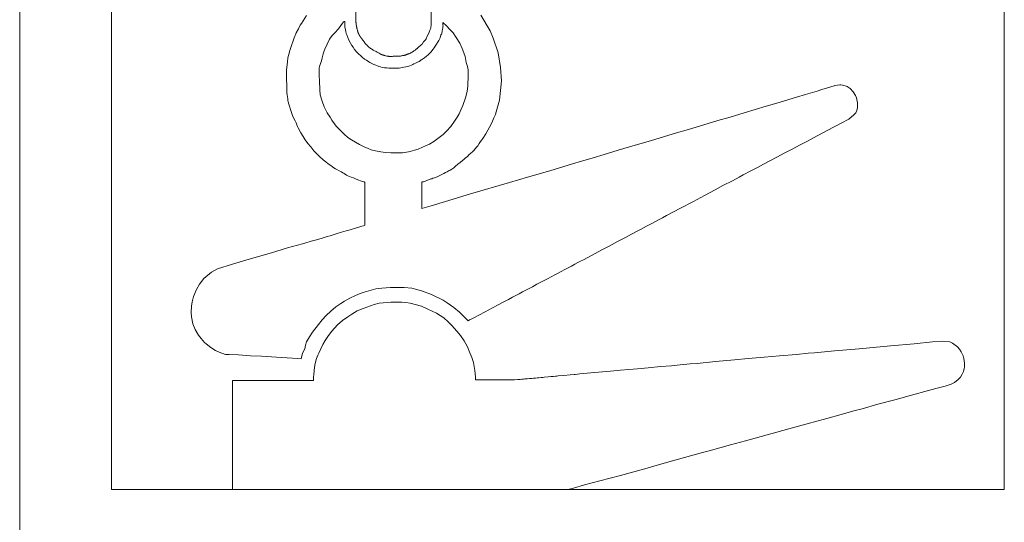
# Model space of a CAD drawing. Units: millimetres. Extents: x -198 to 206, y -141 to 140.
# Drawn here: x -148 to -132, y 3 to 12 of the extents above; entities that cross this region are included whole.
import ezdxf

# ---------------------------------------------------------------- set-up
doc = ezdxf.new("R2010")
doc.units = ezdxf.units.MM
doc.layers.add('_0-0_', color=7, linetype='Continuous')
doc.layers.add('_0-4_', color=7, linetype='Continuous')

msp = doc.modelspace()

# ---------------------------------------------------------------- linework, layer by layer
at = {"layer": '_0-0_', "color": 7, "linetype": 'Continuous', "lineweight": 5}
for p, q in [((-131.637, 21.273), (-131.637, 3.948)), ((-146.196, 17.388), (-146.196, 3.948)), ((-142.21, 12.884), (-142.21, 11.6)), ((-140.985, 11.515), (-140.985, 12.899)), ((-143.072, 11.594), (-143.099, 11.551)), ((-143.014, 11.68), (-143.072, 11.594)), ((-142.411, 11.579), (-142.454, 11.519)), ((-142.411, 11.579), (-142.404, 11.583)), ((-142.411, 11.579), (-142.411, 11.579)), ((-142.404, 11.583), (-142.4, 11.585)), ((-142.4, 11.585), (-142.396, 11.586)), ((-142.394, 11.585), (-142.396, 11.586)), ((-142.392, 11.582), (-142.394, 11.585)), ((-142.392, 11.581), (-142.392, 11.582)), ((-142.391, 11.574), (-142.392, 11.581)), ((-142.392, 11.539), (-142.39, 11.56)), ((-142.39, 11.56), (-142.391, 11.574)), ((-142.21, 11.6), (-142.21, 11.591)), ((-142.21, 11.591), (-142.21, 11.587)), ((-142.21, 11.587), (-142.21, 11.581)), ((-142.21, 11.581), (-142.209, 11.569)), ((-142.209, 11.569), (-142.208, 11.56)), ((-142.208, 11.56), (-142.208, 11.553)), ((-140.794, 11.562), (-140.795, 11.558)), ((-140.793, 11.566), (-140.794, 11.562)), ((-140.731, 11.512), (-140.793, 11.566)), ((-140.019, 11.434), (-140.173, 11.686)), ((-143.144, 11.465), (-143.182, 11.399)), ((-143.117, 11.522), (-143.144, 11.465)), ((-143.099, 11.551), (-143.117, 11.522)), ((-142.493, 11.463), (-142.556, 11.397)), ((-142.454, 11.519), (-142.493, 11.463)), ((-142.392, 11.522), (-142.392, 11.539)), ((-142.392, 11.493), (-142.392, 11.522)), ((-142.387, 11.474), (-142.392, 11.493)), ((-142.379, 11.446), (-142.387, 11.474)), ((-142.373, 11.422), (-142.379, 11.446)), ((-142.367, 11.39), (-142.373, 11.422)), ((-142.208, 11.553), (-142.208, 11.551)), ((-142.208, 11.551), (-142.207, 11.548)), ((-142.207, 11.548), (-142.206, 11.541)), ((-142.206, 11.541), (-142.205, 11.532)), ((-142.205, 11.532), (-142.202, 11.516)), ((-142.202, 11.516), (-142.202, 11.513)), ((-142.202, 11.513), (-142.2, 11.506)), ((-142.2, 11.506), (-142.199, 11.498)), ((-142.199, 11.498), (-142.198, 11.496)), ((-142.198, 11.496), (-142.197, 11.489)), ((-142.197, 11.489), (-142.196, 11.485)), ((-142.196, 11.485), (-142.195, 11.481)), ((-142.195, 11.481), (-142.193, 11.471)), ((-142.193, 11.471), (-142.191, 11.466)), ((-142.191, 11.466), (-142.19, 11.459)), ((-142.19, 11.459), (-142.189, 11.455)), ((-142.189, 11.455), (-142.188, 11.452)), ((-142.188, 11.452), (-142.185, 11.442)), ((-142.185, 11.442), (-142.185, 11.439)), ((-142.185, 11.439), (-142.182, 11.431)), ((-142.182, 11.431), (-142.181, 11.428)), ((-142.181, 11.428), (-142.179, 11.422)), ((-142.179, 11.422), (-142.179, 11.419)), ((-142.179, 11.419), (-142.176, 11.412)), ((-142.176, 11.412), (-142.176, 11.41)), ((-142.176, 11.41), (-142.174, 11.404)), ((-142.174, 11.404), (-142.173, 11.402)), ((-142.173, 11.402), (-142.171, 11.396)), ((-141.029, 11.382), (-141.016, 11.412)), ((-141.016, 11.412), (-140.998, 11.456)), ((-140.998, 11.456), (-140.99, 11.478)), ((-140.99, 11.478), (-140.987, 11.492)), ((-140.987, 11.492), (-140.986, 11.502)), ((-140.986, 11.502), (-140.985, 11.515)), ((-140.806, 11.418), (-140.817, 11.38)), ((-140.804, 11.428), (-140.806, 11.418)), ((-140.798, 11.458), (-140.804, 11.428)), ((-140.793, 11.483), (-140.798, 11.458)), ((-140.795, 11.558), (-140.793, 11.545)), ((-140.793, 11.545), (-140.792, 11.534)), ((-140.791, 11.497), (-140.793, 11.483)), ((-140.792, 11.534), (-140.79, 11.522)), ((-140.789, 11.515), (-140.791, 11.497)), ((-140.79, 11.522), (-140.789, 11.515)), ((-140.679, 11.455), (-140.731, 11.512)), ((-140.624, 11.397), (-140.679, 11.455)), ((-139.973, 11.312), (-140.019, 11.434)), ((-143.24, 11.252), (-143.256, 11.21)), ((-143.217, 11.315), (-143.24, 11.252)), ((-143.191, 11.381), (-143.217, 11.315)), ((-143.182, 11.399), (-143.191, 11.381)), ((-142.639, 11.297), (-142.676, 11.215)), ((-142.596, 11.354), (-142.639, 11.297)), ((-142.556, 11.397), (-142.596, 11.354)), ((-142.359, 11.365), (-142.367, 11.39)), ((-142.343, 11.321), (-142.359, 11.365)), ((-142.325, 11.281), (-142.343, 11.321)), ((-142.3, 11.233), (-142.325, 11.281)), ((-142.171, 11.396), (-142.17, 11.395)), ((-142.17, 11.395), (-142.169, 11.392)), ((-142.169, 11.392), (-142.168, 11.388)), ((-142.168, 11.388), (-142.166, 11.385)), ((-142.166, 11.385), (-142.165, 11.382)), ((-142.165, 11.382), (-142.165, 11.382)), ((-142.165, 11.382), (-142.164, 11.38)), ((-142.164, 11.38), (-142.164, 11.379)), ((-142.164, 11.379), (-142.163, 11.377)), ((-142.163, 11.377), (-142.162, 11.376)), ((-142.162, 11.376), (-142.161, 11.374)), ((-142.161, 11.374), (-142.161, 11.374)), ((-142.161, 11.374), (-142.161, 11.373)), ((-142.161, 11.373), (-142.16, 11.372)), ((-142.16, 11.372), (-142.16, 11.371)), ((-142.16, 11.371), (-142.16, 11.37)), ((-142.16, 11.37), (-142.159, 11.37)), ((-142.159, 11.37), (-142.158, 11.368)), ((-142.158, 11.368), (-142.158, 11.368)), ((-142.158, 11.368), (-142.158, 11.367)), ((-142.158, 11.367), (-142.157, 11.365)), ((-142.157, 11.365), (-142.156, 11.364)), ((-142.156, 11.364), (-142.156, 11.363)), ((-142.156, 11.363), (-142.155, 11.362)), ((-142.155, 11.362), (-142.155, 11.362)), ((-142.155, 11.362), (-142.155, 11.361)), ((-142.155, 11.361), (-142.154, 11.36)), ((-142.154, 11.36), (-142.154, 11.359)), ((-142.154, 11.359), (-142.153, 11.359)), ((-142.153, 11.359), (-142.152, 11.357)), ((-142.152, 11.357), (-142.152, 11.356)), ((-142.152, 11.356), (-142.151, 11.355)), ((-142.151, 11.355), (-142.151, 11.354)), ((-142.151, 11.354), (-142.15, 11.353)), ((-142.15, 11.353), (-142.15, 11.352)), ((-142.15, 11.352), (-142.149, 11.352)), ((-142.149, 11.352), (-142.149, 11.351)), ((-142.149, 11.351), (-142.148, 11.35)), ((-142.148, 11.35), (-142.148, 11.35)), ((-142.148, 11.35), (-142.148, 11.349)), ((-142.148, 11.349), (-142.147, 11.349)), ((-142.147, 11.349), (-142.147, 11.349)), ((-142.147, 11.349), (-142.147, 11.348)), ((-142.147, 11.348), (-142.147, 11.347)), ((-142.147, 11.347), (-142.146, 11.346)), ((-142.146, 11.346), (-142.146, 11.346)), ((-142.146, 11.346), (-142.145, 11.346)), ((-142.145, 11.346), (-142.145, 11.345)), ((-142.145, 11.345), (-142.145, 11.345)), ((-142.145, 11.345), (-142.145, 11.344)), ((-142.145, 11.344), (-142.144, 11.344)), ((-142.144, 11.344), (-142.144, 11.344)), ((-142.144, 11.344), (-142.144, 11.343)), ((-142.144, 11.343), (-142.143, 11.343)), ((-142.143, 11.343), (-142.143, 11.342)), ((-142.143, 11.342), (-142.143, 11.342)), ((-142.143, 11.342), (-142.143, 11.341)), ((-142.143, 11.341), (-142.142, 11.341)), ((-142.142, 11.341), (-142.142, 11.34)), ((-142.142, 11.34), (-142.142, 11.34)), ((-142.142, 11.34), (-142.141, 11.34)), ((-142.141, 11.34), (-142.141, 11.339)), ((-142.141, 11.339), (-142.141, 11.339)), ((-142.141, 11.339), (-142.14, 11.338)), ((-142.14, 11.338), (-142.14, 11.338)), ((-142.14, 11.338), (-142.14, 11.337)), ((-142.14, 11.337), (-142.139, 11.337)), ((-142.139, 11.337), (-142.139, 11.336)), ((-142.139, 11.336), (-142.139, 11.336)), ((-142.139, 11.336), (-142.138, 11.335)), ((-142.138, 11.335), (-142.138, 11.335)), ((-142.138, 11.335), (-142.138, 11.335)), ((-142.138, 11.335), (-142.137, 11.334)), ((-142.137, 11.334), (-142.137, 11.334)), ((-142.137, 11.334), (-142.137, 11.333)), ((-142.137, 11.333), (-142.135, 11.331)), ((-142.135, 11.331), (-142.135, 11.331)), ((-142.135, 11.331), (-142.134, 11.329)), ((-142.134, 11.329), (-142.133, 11.328)), ((-142.133, 11.328), (-142.132, 11.327)), ((-142.132, 11.327), (-142.132, 11.327)), ((-142.132, 11.327), (-142.132, 11.326)), ((-142.132, 11.326), (-142.131, 11.325)), ((-142.131, 11.325), (-142.131, 11.325)), ((-142.131, 11.325), (-142.13, 11.324)), ((-142.13, 11.324), (-142.13, 11.324)), ((-142.13, 11.324), (-142.129, 11.323)), ((-142.129, 11.323), (-142.129, 11.323)), ((-142.129, 11.323), (-142.128, 11.321)), ((-142.128, 11.321), (-142.127, 11.32)), ((-142.127, 11.32), (-142.127, 11.32)), ((-142.127, 11.32), (-142.126, 11.319)), ((-142.126, 11.319), (-142.126, 11.318)), ((-142.126, 11.318), (-142.125, 11.317)), ((-142.125, 11.317), (-142.124, 11.317)), ((-142.124, 11.317), (-142.124, 11.316)), ((-142.124, 11.316), (-142.123, 11.316)), ((-142.123, 11.316), (-142.123, 11.315)), ((-142.123, 11.315), (-142.123, 11.314)), ((-142.123, 11.314), (-142.122, 11.314)), ((-142.122, 11.314), (-142.122, 11.314)), ((-142.122, 11.314), (-142.121, 11.313)), ((-142.121, 11.313), (-142.121, 11.312)), ((-142.121, 11.312), (-142.121, 11.312)), ((-142.121, 11.312), (-142.12, 11.311)), ((-142.12, 11.311), (-142.12, 11.311)), ((-142.12, 11.311), (-142.119, 11.31)), ((-142.119, 11.31), (-142.119, 11.309)), ((-142.119, 11.309), (-142.118, 11.309)), ((-142.118, 11.309), (-142.118, 11.308)), ((-142.118, 11.308), (-142.117, 11.307)), ((-142.117, 11.307), (-142.117, 11.307)), ((-142.117, 11.307), (-142.116, 11.306)), ((-142.116, 11.306), (-142.116, 11.306)), ((-142.116, 11.306), (-142.116, 11.306)), ((-142.116, 11.306), (-142.115, 11.305)), ((-142.115, 11.305), (-142.115, 11.304)), ((-142.115, 11.304), (-142.114, 11.304)), ((-142.114, 11.304), (-142.114, 11.303)), ((-142.114, 11.303), (-142.113, 11.302)), ((-142.113, 11.302), (-142.111, 11.3)), ((-142.111, 11.3), (-142.109, 11.297)), ((-142.109, 11.297), (-142.108, 11.295)), ((-142.108, 11.295), (-142.101, 11.286)), ((-142.101, 11.286), (-142.1, 11.285)), ((-142.1, 11.285), (-142.092, 11.275)), ((-142.092, 11.275), (-142.077, 11.253)), ((-142.077, 11.253), (-142.066, 11.237)), ((-141.132, 11.217), (-141.107, 11.25)), ((-141.107, 11.25), (-141.095, 11.265)), ((-141.095, 11.265), (-141.085, 11.275)), ((-141.085, 11.275), (-141.077, 11.285)), ((-141.077, 11.285), (-141.066, 11.304)), ((-141.066, 11.304), (-141.047, 11.343)), ((-141.047, 11.343), (-141.029, 11.382)), ((-140.88, 11.242), (-140.887, 11.233)), ((-140.859, 11.274), (-140.88, 11.242)), ((-140.844, 11.305), (-140.859, 11.274)), ((-140.837, 11.32), (-140.844, 11.305)), ((-140.823, 11.364), (-140.837, 11.32)), ((-140.817, 11.38), (-140.823, 11.364)), ((-140.573, 11.323), (-140.624, 11.397)), ((-140.518, 11.231), (-140.573, 11.323)), ((-139.892, 11.074), (-139.973, 11.312)), ((-143.286, 11.111), (-143.31, 11.031)), ((-143.256, 11.21), (-143.286, 11.111)), ((-142.729, 11.105), (-142.745, 11.056)), ((-142.715, 11.132), (-142.729, 11.105)), ((-142.676, 11.215), (-142.715, 11.132)), ((-142.274, 11.19), (-142.3, 11.233)), ((-142.254, 11.164), (-142.274, 11.19)), ((-142.231, 11.128), (-142.254, 11.164)), ((-142.194, 11.086), (-142.231, 11.128)), ((-142.164, 11.053), (-142.194, 11.086)), ((-142.066, 11.237), (-142.058, 11.226)), ((-142.058, 11.226), (-142.048, 11.215)), ((-142.048, 11.215), (-142.044, 11.211)), ((-142.044, 11.211), (-142.029, 11.196)), ((-142.029, 11.196), (-142.026, 11.193)), ((-142.026, 11.193), (-142.004, 11.173)), ((-142.004, 11.173), (-141.998, 11.167)), ((-141.998, 11.167), (-141.984, 11.156)), ((-141.984, 11.156), (-141.97, 11.145)), ((-141.97, 11.145), (-141.964, 11.141)), ((-141.964, 11.141), (-141.951, 11.132)), ((-141.951, 11.132), (-141.94, 11.125)), ((-141.94, 11.125), (-141.929, 11.118)), ((-141.929, 11.118), (-141.907, 11.107)), ((-141.907, 11.107), (-141.893, 11.099)), ((-141.893, 11.099), (-141.88, 11.092)), ((-141.88, 11.092), (-141.866, 11.085)), ((-141.866, 11.085), (-141.862, 11.083)), ((-141.862, 11.083), (-141.842, 11.073)), ((-141.305, 11.078), (-141.293, 11.085)), ((-141.293, 11.085), (-141.285, 11.09)), ((-141.285, 11.09), (-141.277, 11.095)), ((-141.277, 11.095), (-141.264, 11.104)), ((-141.264, 11.104), (-141.255, 11.11)), ((-141.255, 11.11), (-141.243, 11.118)), ((-141.243, 11.118), (-141.231, 11.128)), ((-141.231, 11.128), (-141.222, 11.137)), ((-141.222, 11.137), (-141.218, 11.14)), ((-141.218, 11.14), (-141.2, 11.157)), ((-141.2, 11.157), (-141.188, 11.168)), ((-141.188, 11.168), (-141.178, 11.176)), ((-141.178, 11.176), (-141.161, 11.189)), ((-141.161, 11.189), (-141.147, 11.201)), ((-141.147, 11.201), (-141.132, 11.217)), ((-140.988, 11.084), (-141.03, 11.04)), ((-140.949, 11.133), (-140.988, 11.084)), ((-140.932, 11.156), (-140.949, 11.133)), ((-140.916, 11.179), (-140.932, 11.156)), ((-140.887, 11.233), (-140.916, 11.179)), ((-140.479, 11.141), (-140.518, 11.231)), ((-140.451, 11.075), (-140.479, 11.141)), ((-143.328, 10.928), (-143.333, 10.875)), ((-143.319, 10.99), (-143.328, 10.928)), ((-143.31, 11.031), (-143.319, 10.99)), ((-142.772, 10.943), (-142.795, 10.883)), ((-142.762, 10.989), (-142.772, 10.943)), ((-142.745, 11.056), (-142.762, 10.989)), ((-142.136, 11.027), (-142.164, 11.053)), ((-142.106, 11), (-142.136, 11.027)), ((-142.071, 10.971), (-142.106, 11)), ((-142.04, 10.951), (-142.071, 10.971)), ((-142.001, 10.926), (-142.04, 10.951)), ((-141.981, 10.914), (-142.001, 10.926)), ((-141.842, 11.073), (-141.831, 11.066)), ((-141.831, 11.066), (-141.814, 11.057)), ((-141.814, 11.057), (-141.806, 11.052)), ((-141.806, 11.052), (-141.802, 11.05)), ((-141.802, 11.05), (-141.796, 11.047)), ((-141.796, 11.047), (-141.79, 11.044)), ((-141.79, 11.044), (-141.785, 11.042)), ((-141.785, 11.042), (-141.779, 11.04)), ((-141.779, 11.04), (-141.773, 11.038)), ((-141.773, 11.038), (-141.767, 11.036)), ((-141.767, 11.036), (-141.761, 11.034)), ((-141.761, 11.034), (-141.756, 11.033)), ((-141.756, 11.033), (-141.755, 11.033)), ((-141.755, 11.033), (-141.749, 11.031)), ((-141.749, 11.031), (-141.745, 11.03)), ((-141.745, 11.03), (-141.741, 11.029)), ((-141.741, 11.029), (-141.74, 11.029)), ((-141.74, 11.029), (-141.736, 11.028)), ((-141.736, 11.028), (-141.728, 11.026)), ((-141.728, 11.026), (-141.722, 11.024)), ((-141.722, 11.024), (-141.72, 11.024)), ((-141.72, 11.024), (-141.707, 11.021)), ((-141.707, 11.021), (-141.705, 11.021)), ((-141.705, 11.021), (-141.695, 11.018)), ((-141.695, 11.018), (-141.687, 11.017)), ((-141.687, 11.017), (-141.679, 11.016)), ((-141.679, 11.016), (-141.675, 11.015)), ((-141.675, 11.015), (-141.664, 11.014)), ((-141.664, 11.014), (-141.658, 11.014)), ((-141.658, 11.014), (-141.654, 11.013)), ((-141.654, 11.013), (-141.65, 11.013)), ((-141.65, 11.013), (-141.649, 11.013)), ((-141.649, 11.013), (-141.641, 11.013)), ((-141.641, 11.013), (-141.628, 11.014)), ((-141.628, 11.014), (-141.616, 11.015)), ((-141.616, 11.015), (-141.601, 11.016)), ((-141.601, 11.016), (-141.592, 11.017)), ((-141.592, 11.017), (-141.581, 11.019)), ((-141.581, 11.019), (-141.574, 11.019)), ((-141.574, 11.019), (-141.569, 11.019)), ((-141.569, 11.019), (-141.563, 11.019)), ((-141.563, 11.019), (-141.559, 11.019)), ((-141.559, 11.019), (-141.545, 11.018)), ((-141.545, 11.018), (-141.533, 11.018)), ((-141.533, 11.018), (-141.523, 11.017)), ((-141.523, 11.017), (-141.515, 11.017)), ((-141.515, 11.017), (-141.507, 11.017)), ((-141.507, 11.017), (-141.5, 11.018)), ((-141.5, 11.018), (-141.495, 11.018)), ((-141.495, 11.018), (-141.49, 11.019)), ((-141.49, 11.019), (-141.483, 11.02)), ((-141.483, 11.02), (-141.471, 11.023)), ((-141.471, 11.023), (-141.465, 11.024)), ((-141.465, 11.024), (-141.461, 11.025)), ((-141.461, 11.025), (-141.45, 11.027)), ((-141.45, 11.027), (-141.443, 11.029)), ((-141.443, 11.029), (-141.439, 11.029)), ((-141.439, 11.029), (-141.434, 11.03)), ((-141.434, 11.03), (-141.423, 11.032)), ((-141.423, 11.032), (-141.42, 11.033)), ((-141.42, 11.033), (-141.412, 11.035)), ((-141.412, 11.035), (-141.406, 11.037)), ((-141.406, 11.037), (-141.403, 11.037)), ((-141.403, 11.037), (-141.398, 11.039)), ((-141.398, 11.039), (-141.393, 11.041)), ((-141.393, 11.041), (-141.385, 11.044)), ((-141.385, 11.044), (-141.382, 11.045)), ((-141.382, 11.045), (-141.377, 11.047)), ((-141.377, 11.047), (-141.372, 11.049)), ((-141.372, 11.049), (-141.365, 11.051)), ((-141.365, 11.051), (-141.363, 11.052)), ((-141.363, 11.052), (-141.356, 11.055)), ((-141.356, 11.055), (-141.348, 11.058)), ((-141.348, 11.058), (-141.341, 11.061)), ((-141.341, 11.061), (-141.334, 11.064)), ((-141.334, 11.064), (-141.328, 11.066)), ((-141.328, 11.066), (-141.323, 11.068)), ((-141.323, 11.068), (-141.322, 11.069)), ((-141.322, 11.069), (-141.317, 11.071)), ((-141.317, 11.071), (-141.314, 11.073)), ((-141.314, 11.073), (-141.312, 11.074)), ((-141.312, 11.074), (-141.307, 11.076)), ((-141.307, 11.076), (-141.305, 11.078)), ((-141.18, 10.933), (-141.216, 10.915)), ((-141.159, 10.947), (-141.18, 10.933)), ((-141.146, 10.957), (-141.159, 10.947)), ((-141.141, 10.959), (-141.146, 10.957)), ((-141.089, 10.994), (-141.141, 10.959)), ((-141.058, 11.019), (-141.089, 10.994)), ((-141.03, 11.04), (-141.058, 11.019)), ((-140.431, 11.014), (-140.451, 11.075)), ((-140.422, 10.981), (-140.431, 11.014)), ((-140.412, 10.915), (-140.422, 10.981)), ((-139.851, 10.831), (-139.892, 11.074)), ((-143.34, 10.793), (-143.343, 10.733)), ((-143.333, 10.875), (-143.34, 10.793)), ((-142.808, 10.827), (-142.811, 10.771)), ((-142.811, 10.771), (-142.811, 10.701)), ((-142.802, 10.85), (-142.808, 10.827)), ((-142.795, 10.883), (-142.802, 10.85)), ((-141.939, 10.893), (-141.981, 10.914)), ((-141.916, 10.882), (-141.939, 10.893)), ((-141.885, 10.87), (-141.916, 10.882)), ((-141.856, 10.86), (-141.885, 10.87)), ((-141.835, 10.852), (-141.856, 10.86)), ((-141.809, 10.843), (-141.835, 10.852)), ((-141.783, 10.836), (-141.809, 10.843)), ((-141.743, 10.83), (-141.783, 10.836)), ((-141.706, 10.826), (-141.743, 10.83)), ((-141.672, 10.825), (-141.706, 10.826)), ((-141.61, 10.824), (-141.672, 10.825)), ((-141.563, 10.825), (-141.61, 10.824)), ((-141.535, 10.825), (-141.563, 10.825)), ((-141.504, 10.825), (-141.535, 10.825)), ((-141.478, 10.829), (-141.504, 10.825)), ((-141.45, 10.835), (-141.478, 10.829)), ((-141.429, 10.839), (-141.45, 10.835)), ((-141.395, 10.844), (-141.429, 10.839)), ((-141.364, 10.85), (-141.395, 10.844)), ((-141.332, 10.86), (-141.364, 10.85)), ((-141.301, 10.872), (-141.332, 10.86)), ((-141.283, 10.88), (-141.301, 10.872)), ((-141.264, 10.891), (-141.283, 10.88)), ((-141.241, 10.903), (-141.264, 10.891)), ((-141.216, 10.915), (-141.241, 10.903)), ((-140.392, 10.848), (-140.412, 10.915)), ((-140.382, 10.793), (-140.392, 10.848)), ((-140.379, 10.704), (-140.382, 10.793)), ((-139.837, 10.617), (-139.851, 10.831)), ((-143.343, 10.733), (-143.342, 10.637)), ((-143.342, 10.637), (-143.339, 10.547)), ((-142.811, 10.701), (-142.805, 10.615)), ((-142.805, 10.615), (-142.798, 10.469)), ((-140.387, 10.532), (-140.379, 10.704)), ((-139.868, 10.301), (-139.837, 10.617)), ((-143.339, 10.547), (-143.337, 10.467)), ((-143.337, 10.467), (-143.335, 10.427)), ((-142.798, 10.469), (-142.792, 10.39)), ((-140.423, 10.337), (-140.398, 10.442)), ((-140.398, 10.442), (-140.387, 10.532)), ((-134.691, 10.45), (-134.877, 10.395)), ((-134.614, 10.473), (-134.691, 10.45)), ((-134.522, 10.5), (-134.614, 10.473)), ((-134.466, 10.518), (-134.522, 10.5)), ((-134.411, 10.534), (-134.466, 10.518)), ((-134.401, 10.539), (-134.411, 10.534)), ((-134.357, 10.548), (-134.401, 10.539)), ((-134.32, 10.55), (-134.357, 10.548)), ((-134.301, 10.549), (-134.32, 10.55)), ((-134.275, 10.545), (-134.301, 10.549)), ((-134.232, 10.537), (-134.275, 10.545)), ((-134.197, 10.521), (-134.232, 10.537)), ((-134.151, 10.493), (-134.197, 10.521)), ((-134.1, 10.438), (-134.151, 10.493)), ((-134.062, 10.379), (-134.1, 10.438)), ((-143.335, 10.427), (-143.329, 10.388)), ((-143.329, 10.388), (-143.323, 10.356)), ((-143.323, 10.356), (-143.321, 10.325)), ((-143.321, 10.325), (-143.319, 10.296)), ((-143.319, 10.296), (-143.315, 10.276)), ((-143.315, 10.276), (-143.302, 10.236)), ((-142.792, 10.39), (-142.762, 10.287)), ((-142.762, 10.287), (-142.725, 10.194)), ((-140.465, 10.214), (-140.423, 10.337)), ((-139.934, 10.074), (-139.868, 10.301)), ((-135.22, 10.291), (-135.307, 10.265)), ((-135.025, 10.351), (-135.22, 10.291)), ((-134.877, 10.395), (-135.025, 10.351)), ((-134.048, 10.341), (-134.062, 10.379)), ((-134.03, 10.256), (-134.048, 10.341)), ((-143.302, 10.236), (-143.293, 10.204)), ((-143.293, 10.204), (-143.276, 10.146)), ((-143.276, 10.146), (-143.242, 10.048)), ((-142.725, 10.194), (-142.678, 10.095)), ((-140.527, 10.076), (-140.491, 10.152)), ((-140.491, 10.152), (-140.465, 10.214)), ((-135.522, 10.201), (-135.881, 10.094)), ((-135.307, 10.265), (-135.522, 10.201)), ((-134.06, 10.094), (-134.044, 10.13)), ((-134.044, 10.13), (-134.033, 10.179)), ((-134.033, 10.179), (-134.03, 10.221)), ((-134.03, 10.221), (-134.03, 10.256)), ((-143.242, 10.048), (-143.225, 10.012)), ((-143.225, 10.012), (-143.202, 9.966)), ((-143.202, 9.966), (-143.186, 9.929)), ((-142.678, 10.095), (-142.63, 10.023)), ((-142.63, 10.023), (-142.603, 9.973)), ((-142.603, 9.973), (-142.561, 9.916)), ((-140.663, 9.872), (-140.601, 9.957)), ((-140.601, 9.957), (-140.557, 10.021)), ((-140.557, 10.021), (-140.527, 10.076)), ((-140.005, 9.91), (-139.983, 9.96)), ((-139.983, 9.96), (-139.96, 10.01)), ((-139.96, 10.01), (-139.931, 10.079)), ((-136.307, 9.967), (-136.605, 9.879)), ((-136.108, 10.026), (-136.307, 9.967)), ((-135.881, 10.094), (-136.108, 10.026)), ((-134.267, 9.942), (-134.205, 9.975)), ((-134.205, 9.975), (-134.173, 9.989)), ((-134.173, 9.989), (-134.091, 10.063)), ((-134.091, 10.063), (-134.06, 10.094)), ((-143.186, 9.929), (-143.173, 9.899)), ((-143.173, 9.899), (-143.161, 9.873)), ((-143.161, 9.873), (-143.149, 9.847)), ((-143.149, 9.847), (-143.106, 9.77)), ((-142.561, 9.916), (-142.532, 9.879)), ((-142.532, 9.879), (-142.498, 9.844)), ((-142.498, 9.844), (-142.458, 9.803)), ((-142.458, 9.803), (-142.423, 9.768)), ((-140.788, 9.741), (-140.731, 9.797)), ((-140.731, 9.797), (-140.663, 9.872)), ((-140.094, 9.749), (-140.061, 9.81)), ((-140.061, 9.81), (-140.005, 9.91)), ((-136.825, 9.813), (-136.982, 9.766)), ((-136.605, 9.879), (-136.825, 9.813)), ((-134.594, 9.768), (-134.42, 9.861)), ((-134.42, 9.861), (-134.267, 9.942)), ((-143.106, 9.77), (-143.071, 9.71)), ((-143.071, 9.71), (-143.038, 9.656)), ((-143.038, 9.656), (-142.994, 9.596)), ((-142.423, 9.768), (-142.4, 9.744)), ((-142.4, 9.744), (-142.34, 9.694)), ((-142.34, 9.694), (-142.282, 9.653)), ((-142.282, 9.653), (-142.216, 9.613)), ((-140.94, 9.624), (-140.872, 9.674)), ((-140.872, 9.674), (-140.788, 9.741)), ((-140.176, 9.627), (-140.159, 9.652)), ((-140.159, 9.652), (-140.142, 9.676)), ((-140.142, 9.676), (-140.094, 9.749)), ((-137.408, 9.639), (-137.656, 9.566)), ((-137.178, 9.707), (-137.408, 9.639)), ((-136.982, 9.766), (-137.178, 9.707)), ((-134.849, 9.633), (-134.747, 9.687)), ((-134.747, 9.687), (-134.594, 9.768)), ((-142.994, 9.596), (-142.946, 9.537)), ((-142.946, 9.537), (-142.894, 9.474)), ((-142.894, 9.474), (-142.838, 9.415)), ((-142.216, 9.613), (-142.149, 9.577)), ((-142.149, 9.577), (-142.078, 9.542)), ((-142.078, 9.542), (-142.009, 9.512)), ((-142.009, 9.512), (-141.961, 9.493)), ((-141.961, 9.493), (-141.892, 9.475)), ((-141.892, 9.475), (-141.801, 9.456)), ((-141.32, 9.464), (-141.29, 9.474)), ((-141.29, 9.474), (-141.256, 9.483)), ((-141.256, 9.483), (-141.195, 9.503)), ((-141.195, 9.503), (-141.124, 9.534)), ((-141.124, 9.534), (-141.075, 9.553)), ((-141.075, 9.553), (-141.011, 9.584)), ((-141.011, 9.584), (-140.94, 9.624)), ((-140.31, 9.456), (-140.289, 9.478)), ((-140.289, 9.478), (-140.265, 9.508)), ((-140.265, 9.508), (-140.245, 9.533)), ((-140.245, 9.533), (-140.224, 9.558)), ((-140.224, 9.558), (-140.199, 9.592)), ((-140.199, 9.592), (-140.176, 9.627)), ((-137.935, 9.483), (-138.107, 9.431)), ((-137.656, 9.566), (-137.935, 9.483)), ((-135.215, 9.44), (-135.084, 9.509)), ((-135.084, 9.509), (-134.975, 9.566)), ((-134.975, 9.566), (-134.849, 9.633)), ((-142.838, 9.415), (-142.801, 9.381)), ((-142.801, 9.381), (-142.744, 9.33)), ((-142.744, 9.33), (-142.699, 9.293)), ((-141.801, 9.456), (-141.728, 9.447)), ((-141.728, 9.447), (-141.642, 9.44)), ((-141.642, 9.44), (-141.452, 9.44)), ((-141.452, 9.44), (-141.386, 9.45)), ((-141.386, 9.45), (-141.32, 9.464)), ((-140.504, 9.288), (-140.472, 9.314)), ((-140.472, 9.314), (-140.448, 9.334)), ((-140.448, 9.334), (-140.426, 9.354)), ((-140.426, 9.354), (-140.391, 9.384)), ((-140.391, 9.384), (-140.367, 9.409)), ((-140.367, 9.409), (-140.335, 9.437)), ((-140.335, 9.437), (-140.31, 9.456)), ((-138.398, 9.345), (-138.534, 9.304)), ((-138.107, 9.431), (-138.398, 9.345)), ((-135.565, 9.254), (-135.345, 9.371)), ((-135.345, 9.371), (-135.215, 9.44)), ((-142.699, 9.293), (-142.66, 9.264)), ((-142.66, 9.264), (-142.618, 9.235)), ((-142.618, 9.235), (-142.592, 9.215)), ((-142.592, 9.215), (-142.568, 9.197)), ((-142.568, 9.197), (-142.543, 9.181)), ((-142.543, 9.181), (-142.523, 9.17)), ((-142.523, 9.17), (-142.484, 9.15)), ((-140.688, 9.151), (-140.673, 9.159)), ((-140.673, 9.159), (-140.647, 9.176)), ((-140.647, 9.176), (-140.615, 9.199)), ((-140.615, 9.199), (-140.593, 9.216)), ((-140.593, 9.216), (-140.573, 9.233)), ((-140.573, 9.233), (-140.561, 9.245)), ((-140.561, 9.245), (-140.54, 9.263)), ((-140.54, 9.263), (-140.526, 9.273)), ((-140.526, 9.273), (-140.518, 9.28)), ((-140.518, 9.28), (-140.504, 9.288)), ((-138.68, 9.26), (-139.049, 9.15)), ((-138.534, 9.304), (-138.68, 9.26)), ((-135.768, 9.148), (-135.663, 9.202)), ((-135.663, 9.202), (-135.565, 9.254)), ((-142.484, 9.15), (-142.458, 9.136)), ((-142.458, 9.136), (-142.446, 9.129)), ((-142.446, 9.129), (-142.423, 9.116)), ((-142.423, 9.116), (-142.401, 9.102)), ((-142.401, 9.102), (-142.362, 9.078)), ((-142.362, 9.078), (-142.342, 9.068)), ((-142.342, 9.068), (-142.285, 9.044)), ((-142.285, 9.044), (-142.252, 9.032)), ((-142.252, 9.032), (-142.206, 9.013)), ((-142.206, 9.013), (-142.16, 8.994)), ((-142.16, 8.994), (-142.133, 8.984)), ((-141.09, 8.976), (-141.054, 8.992)), ((-141.054, 8.992), (-141.045, 8.995)), ((-141.045, 8.995), (-141.009, 9.005)), ((-141.009, 9.005), (-140.986, 9.015)), ((-140.986, 9.015), (-140.973, 9.02)), ((-140.973, 9.02), (-140.953, 9.028)), ((-140.953, 9.028), (-140.927, 9.036)), ((-140.927, 9.036), (-140.887, 9.051)), ((-140.887, 9.051), (-140.819, 9.083)), ((-140.819, 9.083), (-140.775, 9.107)), ((-140.775, 9.107), (-140.75, 9.119)), ((-140.75, 9.119), (-140.72, 9.134)), ((-140.72, 9.134), (-140.704, 9.143)), ((-140.704, 9.143), (-140.688, 9.151)), ((-139.414, 9.042), (-139.707, 8.955)), ((-139.049, 9.15), (-139.414, 9.042)), ((-136.07, 8.987), (-135.96, 9.047)), ((-135.96, 9.047), (-135.894, 9.081)), ((-135.894, 9.081), (-135.768, 9.148)), ((-142.133, 8.984), (-142.1, 8.974)), ((-142.1, 8.974), (-142.078, 8.966)), ((-142.078, 8.966), (-142.064, 8.96)), ((-142.064, 8.96), (-142.064, 8.259)), ((-141.135, 8.967), (-141.11, 8.971)), ((-141.135, 8.531), (-141.135, 8.967)), ((-141.11, 8.971), (-141.09, 8.976)), ((-139.707, 8.955), (-140.34, 8.77)), ((-136.525, 8.746), (-136.351, 8.839)), ((-136.351, 8.839), (-136.226, 8.906)), ((-136.226, 8.906), (-136.07, 8.987)), ((-140.34, 8.77), (-140.749, 8.648)), ((-136.707, 8.65), (-136.525, 8.746)), ((-140.984, 8.578), (-141.135, 8.531)), ((-140.749, 8.648), (-140.984, 8.578)), ((-137.143, 8.419), (-136.916, 8.538)), ((-136.916, 8.538), (-136.707, 8.65)), ((-137.324, 8.322), (-137.253, 8.361)), ((-137.253, 8.361), (-137.213, 8.381)), ((-137.213, 8.381), (-137.143, 8.419)), ((-142.198, 8.218), (-142.301, 8.188)), ((-142.148, 8.233), (-142.198, 8.218)), ((-142.115, 8.243), (-142.148, 8.233)), ((-142.085, 8.251), (-142.115, 8.243)), ((-142.064, 8.259), (-142.085, 8.251)), ((-137.626, 8.163), (-137.56, 8.197)), ((-137.56, 8.197), (-137.469, 8.246)), ((-137.469, 8.246), (-137.395, 8.285)), ((-137.395, 8.285), (-137.324, 8.322)), ((-142.816, 8.035), (-142.874, 8.018)), ((-142.76, 8.052), (-142.816, 8.035)), ((-142.68, 8.075), (-142.76, 8.052)), ((-142.632, 8.09), (-142.68, 8.075)), ((-142.583, 8.105), (-142.632, 8.09)), ((-142.567, 8.11), (-142.583, 8.105)), ((-142.516, 8.125), (-142.567, 8.11)), ((-142.445, 8.145), (-142.516, 8.125)), ((-142.369, 8.168), (-142.445, 8.145)), ((-142.301, 8.188), (-142.369, 8.168)), ((-137.956, 7.987), (-137.805, 8.066)), ((-137.805, 8.066), (-137.718, 8.112)), ((-137.718, 8.112), (-137.626, 8.163)), ((-143.323, 7.889), (-143.586, 7.812)), ((-143.08, 7.957), (-143.323, 7.889)), ((-142.902, 8.01), (-143.08, 7.957)), ((-142.874, 8.018), (-142.902, 8.01)), ((-138.187, 7.865), (-138.078, 7.921)), ((-138.078, 7.921), (-137.956, 7.987)), ((-143.949, 7.707), (-144.225, 7.624)), ((-143.586, 7.812), (-143.949, 7.707)), ((-138.512, 7.692), (-138.418, 7.74)), ((-138.418, 7.74), (-138.321, 7.794)), ((-138.321, 7.794), (-138.187, 7.865)), ((-144.465, 7.551), (-144.565, 7.494)), ((-144.225, 7.624), (-144.465, 7.551)), ((-138.804, 7.538), (-138.761, 7.561)), ((-138.761, 7.561), (-138.697, 7.594)), ((-138.697, 7.594), (-138.639, 7.625)), ((-138.639, 7.625), (-138.593, 7.65)), ((-138.593, 7.65), (-138.537, 7.68)), ((-138.537, 7.68), (-138.512, 7.692)), ((-144.688, 7.391), (-144.761, 7.301)), ((-144.565, 7.494), (-144.688, 7.391)), ((-139.143, 7.358), (-139.087, 7.387)), ((-139.087, 7.387), (-139.025, 7.42)), ((-139.025, 7.42), (-138.967, 7.451)), ((-138.967, 7.451), (-138.911, 7.481)), ((-138.911, 7.481), (-138.861, 7.507)), ((-138.861, 7.507), (-138.804, 7.538)), ((-144.761, 7.301), (-144.811, 7.213)), ((-141.884, 7.225), (-141.785, 7.236)), ((-141.785, 7.236), (-141.645, 7.243)), ((-141.645, 7.243), (-141.509, 7.246)), ((-141.509, 7.246), (-141.425, 7.246)), ((-141.425, 7.246), (-141.299, 7.234)), ((-141.299, 7.234), (-141.218, 7.212)), ((-139.439, 7.2), (-139.386, 7.229)), ((-139.386, 7.229), (-139.333, 7.257)), ((-139.333, 7.257), (-139.303, 7.273)), ((-139.303, 7.273), (-139.258, 7.297)), ((-139.258, 7.297), (-139.193, 7.331)), ((-139.193, 7.331), (-139.143, 7.358)), ((-144.858, 7.098), (-144.881, 7.013)), ((-144.811, 7.213), (-144.858, 7.098)), ((-142.397, 7.023), (-142.309, 7.071)), ((-142.309, 7.071), (-142.216, 7.116)), ((-142.216, 7.116), (-142.139, 7.146)), ((-142.139, 7.146), (-142.076, 7.168)), ((-142.076, 7.168), (-141.999, 7.191)), ((-141.999, 7.191), (-141.959, 7.203)), ((-141.959, 7.203), (-141.884, 7.225)), ((-141.218, 7.212), (-141.124, 7.185)), ((-141.124, 7.185), (-140.976, 7.133)), ((-140.976, 7.133), (-140.786, 7.036)), ((-139.722, 7.051), (-139.657, 7.086)), ((-139.657, 7.086), (-139.603, 7.114)), ((-139.603, 7.114), (-139.55, 7.142)), ((-139.55, 7.142), (-139.493, 7.172)), ((-139.493, 7.172), (-139.439, 7.2)), ((-144.893, 6.94), (-144.896, 6.835)), ((-144.881, 7.013), (-144.893, 6.94)), ((-142.617, 6.86), (-142.539, 6.928)), ((-142.539, 6.928), (-142.454, 6.983)), ((-142.454, 6.983), (-142.397, 7.023)), ((-142.09, 6.903), (-141.915, 6.968)), ((-141.915, 6.968), (-141.831, 6.987)), ((-141.831, 6.987), (-141.763, 6.995)), ((-141.763, 6.995), (-141.643, 7.004)), ((-141.643, 7.004), (-141.517, 7.006)), ((-141.517, 7.006), (-141.462, 7.004)), ((-141.462, 7.004), (-141.394, 7.002)), ((-141.394, 7.002), (-141.325, 6.991)), ((-141.325, 6.991), (-141.141, 6.942)), ((-141.141, 6.942), (-141.036, 6.892)), ((-140.786, 7.036), (-140.723, 6.996)), ((-140.723, 6.996), (-140.613, 6.92)), ((-140.613, 6.92), (-140.521, 6.843)), ((-140.052, 6.876), (-139.971, 6.919)), ((-139.971, 6.919), (-139.889, 6.963)), ((-139.889, 6.963), (-139.818, 7)), ((-139.818, 7), (-139.743, 7.04)), ((-139.743, 7.04), (-139.722, 7.051)), ((-144.896, 6.835), (-144.891, 6.768)), ((-144.891, 6.768), (-144.868, 6.652)), ((-142.762, 6.715), (-142.695, 6.79)), ((-142.695, 6.79), (-142.617, 6.86)), ((-142.428, 6.704), (-142.344, 6.767)), ((-142.344, 6.767), (-142.275, 6.812)), ((-142.275, 6.812), (-142.189, 6.865)), ((-142.189, 6.865), (-142.09, 6.903)), ((-141.036, 6.892), (-140.894, 6.827)), ((-140.894, 6.827), (-140.777, 6.747)), ((-140.777, 6.747), (-140.706, 6.682)), ((-140.521, 6.843), (-140.436, 6.753)), ((-140.436, 6.753), (-140.382, 6.703)), ((-140.318, 6.735), (-140.278, 6.756)), ((-140.278, 6.756), (-140.219, 6.787)), ((-140.219, 6.787), (-140.172, 6.812)), ((-140.172, 6.812), (-140.136, 6.831)), ((-140.136, 6.831), (-140.093, 6.855)), ((-140.093, 6.855), (-140.052, 6.876)), ((-144.868, 6.652), (-144.831, 6.557)), ((-142.918, 6.517), (-142.82, 6.642)), ((-142.82, 6.642), (-142.762, 6.715)), ((-142.6, 6.534), (-142.512, 6.635)), ((-142.512, 6.635), (-142.428, 6.704)), ((-140.706, 6.682), (-140.645, 6.623)), ((-140.645, 6.623), (-140.563, 6.531)), ((-140.382, 6.703), (-140.357, 6.716)), ((-140.357, 6.716), (-140.318, 6.735)), ((-144.831, 6.557), (-144.778, 6.467)), ((-144.778, 6.467), (-144.733, 6.415)), ((-143.013, 6.357), (-142.968, 6.437)), ((-142.968, 6.437), (-142.918, 6.517)), ((-142.71, 6.378), (-142.669, 6.445)), ((-142.669, 6.445), (-142.626, 6.503)), ((-142.626, 6.503), (-142.6, 6.534)), ((-140.563, 6.531), (-140.506, 6.464)), ((-140.506, 6.464), (-140.446, 6.372)), ((-144.733, 6.415), (-144.678, 6.347)), ((-144.678, 6.347), (-144.653, 6.324)), ((-144.653, 6.324), (-144.578, 6.267)), ((-144.578, 6.267), (-144.498, 6.214)), ((-143.045, 6.244), (-143.033, 6.304)), ((-143.033, 6.304), (-143.013, 6.357)), ((-142.815, 6.173), (-142.75, 6.314)), ((-142.75, 6.314), (-142.71, 6.378)), ((-140.446, 6.372), (-140.393, 6.276)), ((-140.393, 6.276), (-140.354, 6.181)), ((-134.002, 6.246), (-133.491, 6.292)), ((-133.491, 6.292), (-133.109, 6.328)), ((-133.109, 6.328), (-132.809, 6.356)), ((-132.809, 6.356), (-132.637, 6.367)), ((-132.637, 6.367), (-132.526, 6.356)), ((-132.526, 6.356), (-132.48, 6.334)), ((-132.48, 6.334), (-132.402, 6.276)), ((-132.402, 6.276), (-132.37, 6.241)), ((-144.498, 6.214), (-144.44, 6.189)), ((-144.44, 6.189), (-144.335, 6.152)), ((-144.335, 6.152), (-144.277, 6.154)), ((-144.277, 6.154), (-144.122, 6.144)), ((-144.122, 6.144), (-143.927, 6.132)), ((-143.927, 6.132), (-143.751, 6.122)), ((-143.751, 6.122), (-143.506, 6.107)), ((-143.506, 6.107), (-143.158, 6.086)), ((-143.1, 6.081), (-143.083, 6.172)), ((-143.083, 6.172), (-143.045, 6.244)), ((-142.85, 6.087), (-142.83, 6.14)), ((-142.83, 6.14), (-142.815, 6.173)), ((-140.354, 6.181), (-140.32, 6.104)), ((-140.32, 6.104), (-140.293, 6.022)), ((-135.815, 6.085), (-135.555, 6.106)), ((-135.555, 6.106), (-135.303, 6.13)), ((-135.303, 6.13), (-135.027, 6.153)), ((-135.027, 6.153), (-134.838, 6.171)), ((-134.838, 6.171), (-134.731, 6.179)), ((-134.731, 6.179), (-134.405, 6.21)), ((-134.405, 6.21), (-134.002, 6.246)), ((-132.37, 6.241), (-132.338, 6.194)), ((-132.338, 6.194), (-132.307, 6.132)), ((-132.307, 6.132), (-132.295, 6.088)), ((-143.158, 6.086), (-143.1, 6.081)), ((-142.89, 5.893), (-142.885, 5.941)), ((-142.885, 5.941), (-142.879, 5.977)), ((-142.879, 5.977), (-142.868, 6.025)), ((-142.868, 6.025), (-142.85, 6.087)), ((-140.293, 6.022), (-140.27, 5.892)), ((-137.447, 5.935), (-137.246, 5.953)), ((-137.246, 5.953), (-137.064, 5.969)), ((-137.064, 5.969), (-136.92, 5.981)), ((-136.92, 5.981), (-136.758, 5.998)), ((-136.758, 5.998), (-136.645, 6.006)), ((-136.645, 6.006), (-136.346, 6.037)), ((-136.346, 6.037), (-136.037, 6.067)), ((-136.037, 6.067), (-135.815, 6.085)), ((-132.295, 6.088), (-132.289, 6.012)), ((-132.289, 5.945), (-132.292, 5.921)), ((-132.289, 6.012), (-132.289, 5.945)), ((-142.9, 5.769), (-142.895, 5.835)), ((-142.895, 5.835), (-142.892, 5.874)), ((-142.892, 5.874), (-142.89, 5.893)), ((-140.27, 5.892), (-140.261, 5.787)), ((-140.261, 5.787), (-140.259, 5.741)), ((-139.162, 5.778), (-139.14, 5.781)), ((-139.14, 5.781), (-139.074, 5.787)), ((-139.074, 5.787), (-139.032, 5.791)), ((-139.032, 5.791), (-138.987, 5.795)), ((-138.987, 5.795), (-138.958, 5.797)), ((-138.958, 5.797), (-138.935, 5.799)), ((-138.935, 5.799), (-138.91, 5.802)), ((-138.91, 5.802), (-138.822, 5.809)), ((-138.822, 5.809), (-138.719, 5.818)), ((-138.719, 5.818), (-138.652, 5.825)), ((-138.652, 5.825), (-138.637, 5.826)), ((-138.637, 5.826), (-138.557, 5.834)), ((-138.557, 5.834), (-138.439, 5.845)), ((-138.439, 5.845), (-138.32, 5.856)), ((-138.32, 5.856), (-138.189, 5.868)), ((-138.189, 5.868), (-138.058, 5.881)), ((-138.058, 5.881), (-137.894, 5.894)), ((-137.894, 5.894), (-137.759, 5.907)), ((-137.759, 5.907), (-137.621, 5.918)), ((-137.621, 5.918), (-137.447, 5.935)), ((-132.352, 5.784), (-132.389, 5.744)), ((-132.324, 5.832), (-132.352, 5.784)), ((-132.303, 5.875), (-132.324, 5.832)), ((-132.292, 5.921), (-132.303, 5.875)), ((-144.223, 3.948), (-144.223, 5.729)), ((-144.223, 5.729), (-142.904, 5.729)), ((-142.904, 5.729), (-142.903, 5.739)), ((-142.903, 5.739), (-142.902, 5.751)), ((-142.902, 5.751), (-142.9, 5.769)), ((-140.259, 5.741), (-140.259, 5.737)), ((-140.259, 5.737), (-139.625, 5.737)), ((-139.625, 5.737), (-139.57, 5.742)), ((-139.57, 5.742), (-139.529, 5.745)), ((-139.529, 5.745), (-139.506, 5.748)), ((-139.506, 5.748), (-139.48, 5.75)), ((-139.48, 5.75), (-139.455, 5.753)), ((-139.455, 5.753), (-139.435, 5.754)), ((-139.435, 5.754), (-139.418, 5.756)), ((-139.418, 5.756), (-139.381, 5.759)), ((-139.381, 5.759), (-139.341, 5.762)), ((-139.341, 5.762), (-139.312, 5.765)), ((-139.312, 5.765), (-139.28, 5.767)), ((-139.28, 5.767), (-139.25, 5.771)), ((-139.25, 5.771), (-139.226, 5.773)), ((-139.226, 5.773), (-139.19, 5.776)), ((-139.19, 5.776), (-139.162, 5.778)), ((-132.604, 5.637), (-132.754, 5.597)), ((-132.503, 5.667), (-132.604, 5.637)), ((-132.447, 5.695), (-132.503, 5.667)), ((-132.389, 5.744), (-132.447, 5.695)), ((-133.093, 5.504), (-133.42, 5.414)), ((-132.933, 5.548), (-133.093, 5.504)), ((-132.754, 5.597), (-132.933, 5.548)), ((-133.7, 5.339), (-133.956, 5.266)), ((-133.42, 5.414), (-133.7, 5.339)), ((-134.299, 5.173), (-134.533, 5.109)), ((-134.093, 5.231), (-134.299, 5.173)), ((-133.956, 5.266), (-134.093, 5.231)), ((-134.815, 5.032), (-135.151, 4.936)), ((-134.732, 5.054), (-134.815, 5.032)), ((-134.533, 5.109), (-134.732, 5.054)), ((-135.346, 4.882), (-135.859, 4.743)), ((-135.151, 4.936), (-135.346, 4.882)), ((-136.102, 4.677), (-136.448, 4.582)), ((-135.859, 4.743), (-136.102, 4.677)), ((-136.559, 4.551), (-137.046, 4.415)), ((-136.448, 4.582), (-136.559, 4.551)), ((-137.046, 4.415), (-137.334, 4.335)), ((-137.893, 4.179), (-138.23, 4.09)), ((-137.463, 4.299), (-137.893, 4.179)), ((-137.334, 4.335), (-137.463, 4.299)), ((-138.481, 4.024), (-138.662, 3.972)), ((-138.23, 4.09), (-138.481, 4.024)), ((-131.637, 3.948), (-146.196, 3.948)), ((-138.662, 3.972), (-138.757, 3.948))]:
    msp.add_line(p, q, dxfattribs=at)
at = {"layer": '_0-4_', "color": 7, "linetype": 'Continuous', "lineweight": 5}
msp.add_line((-147.692, 45.36), (-147.692, -119.24), dxfattribs=at)

doc.saveas('drawing.dxf')
